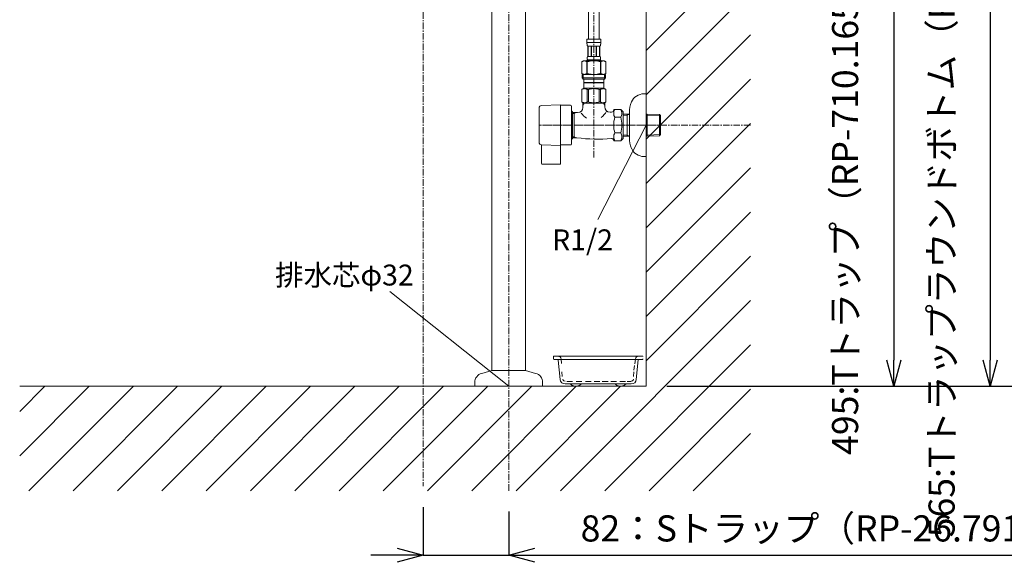
# Model space of a CAD drawing. Units: millimetres. Extents: x -12381 to -8181, y -3500 to -530.
# Drawn here: x -9881 to -8937, y -2831 to -2312 of the extents above; entities that cross this region are included whole.
import ezdxf

# ---------------------------------------------------------------- set-up
doc = ezdxf.new("R2010")
doc.units = ezdxf.units.MM
doc.linetypes.add('CENTER1', pattern=[10, 6.25, -1.25, 1.25, -1.25])
doc.layers.get('0').update_dxf_attribs({"lineweight": 5})
for name, color, linetype, lineweight in [('中心線', 1, 'CENTER1', 0), ('太線', 4, 'Continuous', 15), ('寸法', 3, 'Continuous', 5), ('文字', 4, 'Continuous', 9), ('細線', 7, 'Continuous', 9), ('配管', 5, 'Continuous', 15)]:
    doc.layers.add(name, color=color, linetype=linetype, lineweight=lineweight)
doc.styles.add('japanese', font='romans.shx', dxfattribs={"bigfont": 'bigfont.shx'})
doc.dimstyles.new('KIHON', dxfattribs={"dimscale": 10, "dimtxt": 2.5, "dimasz": 2.5, "dimexe": 0, "dimexo": 2, "dimgap": 1, "dimtad": 1, "dimdec": 0, "dimdsep": 46, "dimtxsty": 'japanese', "dimblk": 'OPEN30', "dimcen": 2.5, "dimadec": 0, "dimazin": 0, "dimtfac": 1, "dimtdec": 0, "dimtmove": 0, "dimatfit": 0, "dimfxl": 1, "dimarcsym": 0})

# ---------------------------------------------------------------- blocks, each defined once
blk = doc.blocks.new('_Open30')
at = {"color": 0, "linetype": 'ByBlock', "lineweight": -2}
for p, q in [((-1, 0.268), (0, 0)), ((0, 0), (-1, -0.268)), ((0, 0), (-1, 0))]:
    blk.add_line(p, q, dxfattribs=at)
blk = doc.blocks.new('*D1')
at = {"layer": 'Defpoints', "color": 0}
for p in [(-9145.56, -2167.51), (-9280.65, -2662.51), (-9043.4, -2662.51)]:
    blk.add_point(p, dxfattribs=at)
at = {"layer": '寸法', "color": 0, "lineweight": -2}
for p, q in [((-9125.56, -2167.51), (-9043.4, -2167.51)), ((-9043.4, -2192.51), (-9043.4, -2637.51)), ((-9260.65, -2662.51), (-9043.4, -2662.51))]:
    blk.add_line(p, q, dxfattribs=at)
at = {"layer": '寸法', "color": 0, "lineweight": -2, "xscale": 25, "yscale": 25, "zscale": 25}
for p, rotation in [((-9043.4, -2167.51), 90), ((-9043.4, -2662.51), 270)]:
    blk.add_blockref('_Open30', p, dxfattribs=dict(at, rotation=rotation))
at = {"layer": '寸法', "color": 0, "insert": (-9086.73, -2400.01), "char_height": 25, "width": 528.1108, "attachment_point": 5, "rotation": 90, "style": 'japanese'}
blk.add_mtext('495:Tトラップ（RP-710.165.5K）排水位置', dxfattribs=at)
blk = doc.blocks.new('*D2')
at = {"layer": 'Defpoints', "color": 0}
for p in [(-9145.56, -2097.51), (-9280.65, -2662.51), (-8950.96, -2662.51)]:
    blk.add_point(p, dxfattribs=at)
at = {"layer": '寸法', "color": 0, "lineweight": -2}
for p, q in [((-9125.56, -2097.51), (-8950.96, -2097.51)), ((-8950.96, -2122.51), (-8950.96, -2637.51)), ((-9260.65, -2662.51), (-8950.96, -2662.51))]:
    blk.add_line(p, q, dxfattribs=at)
at = {"layer": '寸法', "color": 0, "lineweight": -2, "xscale": 25, "yscale": 25, "zscale": 25}
for p, rotation in [((-8950.96, -2097.51), 90), ((-8950.96, -2662.51), 270)]:
    blk.add_blockref('_Open30', p, dxfattribs=dict(at, rotation=rotation))
at = {"layer": '寸法', "color": 0, "insert": (-8994.29, -2380.01), "char_height": 25, "width": 477.3431, "attachment_point": 5, "rotation": 90, "style": 'japanese'}
blk.add_mtext('565:Tトラップラウンドボトム（RP-19.235.5）排水位置', dxfattribs=at)
blk = doc.blocks.new('*D3')
at = {"layer": 'Defpoints', "color": 0}
for p in [(-9142.12, -2082.51), (-9280.65, -2662.51), (-8850.59, -2662.51)]:
    blk.add_point(p, dxfattribs=at)
at = {"layer": '寸法', "color": 0, "lineweight": -2}
for p, q in [((-9122.12, -2082.51), (-8850.59, -2082.51)), ((-8850.59, -2107.51), (-8850.59, -2637.51)), ((-9260.65, -2662.51), (-8850.59, -2662.51))]:
    blk.add_line(p, q, dxfattribs=at)
at = {"layer": '寸法', "color": 0, "lineweight": -2, "xscale": 25, "yscale": 25, "zscale": 25}
for p, rotation in [((-8850.59, -2082.51), 90), ((-8850.59, -2662.51), 270)]:
    blk.add_blockref('_Open30', p, dxfattribs=dict(at, rotation=rotation))
at = {"layer": '寸法', "color": 0, "insert": (-8893.92, -2393.32), "char_height": 25, "width": 477.3431, "attachment_point": 5, "rotation": 90, "style": 'japanese'}
blk.add_mtext('580:Pトラップ（RP-26.735.5）排水位置', dxfattribs=at)
blk = doc.blocks.new('*D22')
at = {"layer": 'Defpoints', "color": 0}
for p in [(-9494.21, -2758.19), (-9412.21, -2762.51), (-9412.21, -2824.32)]:
    blk.add_point(p, dxfattribs=at)
at = {"layer": '寸法', "color": 0, "lineweight": -2}
for p, q in [((-9494.21, -2778.19), (-9494.21, -2824.32)), ((-9412.21, -2782.51), (-9412.21, -2824.32)), ((-9519.21, -2824.32), (-9544.21, -2824.32)), ((-9494.21, -2824.32), (-9412.21, -2824.32)), ((-9387.21, -2824.32), (-8703.4, -2824.32))]:
    blk.add_line(p, q, dxfattribs=at)
at = {"layer": '寸法', "color": 0, "lineweight": -2, "xscale": 25, "yscale": 25, "zscale": 25}
blk.add_blockref('_Open30', (-9494.21, -2824.32), dxfattribs=at)
at = {"layer": '寸法', "color": 0, "lineweight": -2, "xscale": 25, "yscale": 25, "zscale": 25, "rotation": 180}
blk.add_blockref('_Open30', (-9412.21, -2824.32), dxfattribs=at)
at = {"layer": '寸法', "color": 0, "insert": (-9032.8, -2801.82), "char_height": 25, "attachment_point": 5, "style": 'japanese'}
blk.add_mtext('82：Sトラップ（RP-26.791.5）排水位置', dxfattribs=at)

msp = doc.modelspace()

# ---------------------------------------------------------------- linework, layer by layer
at = {"layer": '中心線'}
for p, q in [((-9494.21, -1654.36), (-9494.21, -2758.19)), ((-9330.65, -2443.37), (-9330.65, -2190.04)), ((-9180.65, -2412.51), (-9383.15, -2412.51)), ((-9263.65, -2412.51), (-9383.15, -2412.51))]:
    msp.add_line(p, q, dxfattribs=at)
at = {"layer": '中心線', "linetype": 'CENTER1'}
msp.add_line((-9412.21, -2762.51), (-9412.21, -2134.59), dxfattribs=at)
at = {"layer": '太線'}
for q in [(-9280.65, -1658.51), (-9880.65, -2662.51)]:
    msp.add_line((-9280.65, -2662.51), q, dxfattribs=at)
at = {"layer": '文字'}
msp.add_line((-9326.75, -2502.89), (-9280.65, -2412.51), dxfattribs=at)
at = {"layer": '文字', "linetype": 'Continuous'}
msp.add_line((-9526.01, -2571.8), (-9412.21, -2662.51), dxfattribs=at)
at = {"layer": '細線', "linetype": 'Continuous', "lineweight": 0}
for p, q in [((-9280.65, -2341.11), (-9180.65, -2241.11)), ((-9280.65, -2383.53), (-9180.65, -2283.53)), ((-9280.65, -2425.96), (-9180.65, -2325.96)), ((-9280.65, -2468.39), (-9180.65, -2368.39)), ((-9280.65, -2510.81), (-9180.65, -2410.81)), ((-9280.65, -2553.24), (-9180.65, -2453.24)), ((-9280.65, -2595.67), (-9180.65, -2495.67)), ((-9280.65, -2638.09), (-9180.65, -2538.09)), ((-9362.64, -2762.51), (-9180.65, -2580.52)), ((-9320.22, -2762.51), (-9180.65, -2622.95)), ((-9880.65, -2728.98), (-9814.19, -2662.51)), ((-9880.65, -2686.55), (-9856.61, -2662.51)), ((-9871.76, -2762.51), (-9771.76, -2662.51)), ((-9829.33, -2762.51), (-9729.33, -2662.51)), ((-9786.91, -2762.51), (-9686.91, -2662.51)), ((-9744.48, -2762.51), (-9644.48, -2662.51)), ((-9702.05, -2762.51), (-9602.05, -2662.51)), ((-9659.63, -2762.51), (-9559.63, -2662.51)), ((-9617.2, -2762.51), (-9517.2, -2662.51)), ((-9574.77, -2762.51), (-9474.77, -2662.51)), ((-9532.35, -2762.51), (-9432.35, -2662.51)), ((-9489.92, -2762.51), (-9389.92, -2662.51)), ((-9447.49, -2762.51), (-9347.49, -2662.51)), ((-9405.07, -2762.51), (-9305.07, -2662.51)), ((-9277.79, -2762.51), (-9180.65, -2665.37)), ((-9235.36, -2762.51), (-9180.65, -2707.8))]:
    msp.add_line(p, q, dxfattribs=at)
at = {"layer": '細線', "linetype": 'Continuous', "ltscale": 0.5}
msp.add_line((-9287.58, -2633.54), (-9368.67, -2633.54), dxfattribs=at)
for points in [[(-9368.67, -2633.54), (-9369.19, -2633.71), (-9369.36, -2634.05)], [(-9369.36, -2634.05), (-9369.36, -2636.28)], [(-9369.36, -2636.28), (-9369.19, -2636.63), (-9368.68, -2636.8)], [(-9368.67, -2636.8), (-9365.25, -2636.8)], [(-9361.99, -2636.45), (-9362.33, -2635.43), (-9363.02, -2634.39), (-9364.05, -2633.88), (-9365.25, -2633.54)], [(-9284.15, -2636.8), (-9365.25, -2636.8)], [(-9364.73, -2637.31), (-9364.9, -2636.97), (-9365.25, -2636.8)], [(-9364.73, -2637.31), (-9364.73, -2637.48), (-9363.02, -2656)], [(-9361.99, -2636.45), (-9361.79, -2640.67)], [(-9290.84, -2636.45), (-9291.33, -2641.03)], [(-9287.58, -2633.54), (-9288.78, -2633.88), (-9289.81, -2634.39), (-9290.49, -2635.43), (-9290.84, -2636.46)], [(-9288.26, -2637.31), (-9289.98, -2656)], [(-9284.15, -2633.54), (-9287.58, -2633.54)], [(-9283.64, -2634.05), (-9283.81, -2633.71), (-9284.15, -2633.54)], [(-9284.15, -2636.8), (-9283.81, -2636.63), (-9283.64, -2636.28)], [(-9361.28, -2648.78), (-9361.07, -2652.99)], [(-9292.27, -2648.72), (-9292.76, -2653.29)], [(-9291.73, -2642.47), (-9292.22, -2647.04)], [(-9363.02, -2656), (-9362.5, -2657.71), (-9361.47, -2659.09), (-9359.93, -2659.94), (-9358.22, -2660.29)], [(-9360.27, -2655.66), (-9359.93, -2656.68), (-9359.25, -2657.37), (-9358.21, -2657.71)], [(-9356.46, -2658), (-9350.96, -2658)], [(-9347.7, -2658), (-9342.21, -2658)], [(-9338.6, -2658), (-9333.1, -2658)], [(-9330.29, -2658), (-9324.8, -2658)], [(-9322.52, -2658), (-9317.03, -2658)], [(-9314.49, -2658), (-9308.99, -2658)], [(-9305.82, -2658), (-9300.33, -2658)], [(-9298.59, -2658), (-9294.9, -2658)], [(-9294.78, -2657.71), (-9293.75, -2657.37), (-9292.89, -2656.69), (-9292.55, -2655.66)], [(-9294.78, -2660.29), (-9292.89, -2659.94), (-9291.52, -2659.09), (-9290.32, -2657.71), (-9289.98, -2656)], [(-9294.78, -2660.29), (-9358.21, -2660.29)], [(-9353.24, -2660.29), (-9351.7, -2661.49), (-9349.81, -2662.17), (-9347.93, -2662.51), (-9345.87, -2662.17), (-9344.16, -2661.49), (-9342.44, -2660.29)], [(-9310.38, -2660.29), (-9308.84, -2661.49), (-9306.95, -2662.17), (-9305.07, -2662.51), (-9303.18, -2662.17), (-9301.29, -2661.49), (-9299.75, -2660.29)]]:
    msp.add_lwpolyline(points, dxfattribs=at)
at = {"layer": '配管', "linetype": 'Continuous'}
for p, q in [((-9428.21, -2647.51), (-9428.21, -2134.59)), ((-9396.21, -2647.51), (-9396.21, -2134.59)), ((-9337.25, -2330.24), (-9324.05, -2330.24)), ((-9337.25, -2330.24), (-9337.25, -2333.66)), ((-9324.05, -2333.54), (-9337.25, -2333.54)), ((-9337.25, -2333.77), (-9337.25, -2333.66)), ((-9337.24, -2333.89), (-9337.25, -2333.77)), ((-9337.24, -2334), (-9337.24, -2333.89)), ((-9337.24, -2334.12), (-9337.24, -2334)), ((-9337.23, -2334.23), (-9337.24, -2334.12)), ((-9337.23, -2334.34), (-9337.23, -2334.23)), ((-9337.22, -2334.46), (-9337.23, -2334.34)), ((-9337.22, -2334.57), (-9337.22, -2334.46)), ((-9337.21, -2334.68), (-9337.22, -2334.57)), ((-9337.2, -2334.8), (-9337.21, -2334.68)), ((-9337.19, -2334.91), (-9337.2, -2334.8)), ((-9337.18, -2335.02), (-9337.19, -2334.91)), ((-9337.17, -2335.13), (-9337.18, -2335.02)), ((-9337.15, -2335.24), (-9337.17, -2335.13)), ((-9337.14, -2335.35), (-9337.15, -2335.24)), ((-9337.12, -2335.46), (-9337.14, -2335.35)), ((-9337.1, -2335.57), (-9337.12, -2335.46)), ((-9337.08, -2335.68), (-9337.1, -2335.57)), ((-9337.06, -2335.79), (-9337.08, -2335.68)), ((-9337.04, -2335.9), (-9337.06, -2335.79)), ((-9337.01, -2336.01), (-9337.04, -2335.9)), ((-9336.99, -2336.12), (-9337.01, -2336.01)), ((-9336.95, -2336.22), (-9336.99, -2336.12)), ((-9336.92, -2336.33), (-9336.95, -2336.22)), ((-9336.88, -2336.43), (-9336.92, -2336.33)), ((-9336.84, -2336.54), (-9336.88, -2336.43)), ((-9336.8, -2336.64), (-9336.84, -2336.54)), ((-9336.75, -2336.74), (-9336.8, -2336.64)), ((-9336.7, -2336.84), (-9336.75, -2336.74)), ((-9324.6, -2336.84), (-9336.7, -2336.84)), ((-9336.28, -2336.84), (-9336.28, -2346.74)), ((-9336.19, -2336.84), (-9336.19, -2346.74)), ((-9336.17, -2336.84), (-9336.17, -2346.74)), ((-9333.08, -2336.84), (-9333.08, -2346.74)), ((-9332.85, -2336.84), (-9332.85, -2346.74)), ((-9328.45, -2336.84), (-9328.45, -2346.74)), ((-9328.22, -2336.84), (-9328.22, -2346.74)), ((-9325.12, -2346.74), (-9325.12, -2336.84)), ((-9325.11, -2336.84), (-9325.11, -2346.74)), ((-9325.01, -2336.84), (-9325.01, -2346.74)), ((-9324.6, -2336.84), (-9324.54, -2336.74)), ((-9324.54, -2336.74), (-9324.49, -2336.64)), ((-9324.49, -2336.64), (-9324.45, -2336.54)), ((-9324.45, -2336.54), (-9324.41, -2336.43)), ((-9324.41, -2336.43), (-9324.37, -2336.33)), ((-9324.37, -2336.33), (-9324.34, -2336.22)), ((-9324.34, -2336.22), (-9324.31, -2336.12)), ((-9324.31, -2336.12), (-9324.28, -2336.01)), ((-9324.28, -2336.01), (-9324.25, -2335.9)), ((-9324.25, -2335.9), (-9324.23, -2335.79)), ((-9324.23, -2335.79), (-9324.21, -2335.68)), ((-9324.21, -2335.68), (-9324.19, -2335.57)), ((-9324.19, -2335.57), (-9324.17, -2335.46)), ((-9324.17, -2335.46), (-9324.16, -2335.35)), ((-9324.16, -2335.35), (-9324.14, -2335.24)), ((-9324.14, -2335.24), (-9324.13, -2335.13)), ((-9324.13, -2335.13), (-9324.11, -2335.02)), ((-9324.11, -2335.02), (-9324.1, -2334.91)), ((-9324.1, -2334.91), (-9324.09, -2334.8)), ((-9324.09, -2334.8), (-9324.08, -2334.68)), ((-9324.08, -2334.57), (-9324.07, -2334.46)), ((-9324.08, -2334.68), (-9324.08, -2334.57)), ((-9324.07, -2334.46), (-9324.06, -2334.34)), ((-9324.06, -2334.12), (-9324.05, -2334)), ((-9324.06, -2334.23), (-9324.06, -2334.12)), ((-9324.06, -2334.34), (-9324.06, -2334.23)), ((-9324.05, -2333.66), (-9324.05, -2330.24)), ((-9324.05, -2333.77), (-9324.05, -2333.66)), ((-9324.05, -2333.89), (-9324.05, -2333.77)), ((-9324.05, -2334), (-9324.05, -2333.89)), ((-9336.98, -2348.09), (-9336.97, -2348.04)), ((-9336.98, -2348.14), (-9336.98, -2348.09)), ((-9336.98, -2348.19), (-9336.98, -2348.14)), ((-9336.98, -2348.24), (-9336.98, -2348.19)), ((-9336.98, -2348.29), (-9336.98, -2348.24)), ((-9336.98, -2348.34), (-9336.98, -2348.29)), ((-9336.98, -2348.39), (-9336.98, -2348.34)), ((-9336.98, -2348.44), (-9336.98, -2348.39)), ((-9336.98, -2348.49), (-9336.98, -2348.44)), ((-9336.98, -2348.54), (-9336.98, -2348.49)), ((-9336.98, -2348.59), (-9336.98, -2348.54)), ((-9336.97, -2347.94), (-9336.96, -2347.89)), ((-9336.97, -2347.99), (-9336.97, -2347.94)), ((-9336.97, -2348.04), (-9336.97, -2347.99)), ((-9336.96, -2347.84), (-9336.95, -2347.79)), ((-9336.96, -2347.89), (-9336.96, -2347.84)), ((-9336.95, -2347.74), (-9336.94, -2347.69)), ((-9336.95, -2347.79), (-9336.95, -2347.74)), ((-9336.94, -2347.64), (-9336.93, -2347.59)), ((-9336.94, -2347.69), (-9336.94, -2347.64)), ((-9336.93, -2347.59), (-9336.92, -2347.54)), ((-9336.92, -2347.49), (-9336.91, -2347.44)), ((-9336.92, -2347.54), (-9336.92, -2347.49)), ((-9336.91, -2347.44), (-9336.9, -2347.39)), ((-9336.9, -2347.39), (-9336.89, -2347.34)), ((-9336.89, -2347.34), (-9336.88, -2347.29)), ((-9336.88, -2347.29), (-9336.87, -2347.24)), ((-9336.87, -2347.24), (-9336.86, -2347.19)), ((-9336.86, -2347.19), (-9336.85, -2347.14)), ((-9336.85, -2347.14), (-9336.83, -2347.09)), ((-9336.83, -2347.09), (-9336.82, -2347.04)), ((-9336.82, -2347.04), (-9336.8, -2346.99)), ((-9336.8, -2346.99), (-9336.79, -2346.94)), ((-9336.79, -2346.94), (-9336.77, -2346.89)), ((-9336.77, -2346.89), (-9336.75, -2346.84)), ((-9336.75, -2346.84), (-9336.72, -2346.79)), ((-9336.72, -2346.79), (-9336.7, -2346.74)), ((-9336.7, -2346.74), (-9324.6, -2346.74)), ((-9324.57, -2346.79), (-9324.6, -2346.74)), ((-9324.55, -2346.84), (-9324.57, -2346.79)), ((-9324.53, -2346.89), (-9324.55, -2346.84)), ((-9324.51, -2346.94), (-9324.53, -2346.89)), ((-9324.49, -2346.99), (-9324.51, -2346.94)), ((-9324.47, -2347.04), (-9324.49, -2346.99)), ((-9324.46, -2347.09), (-9324.47, -2347.04)), ((-9324.45, -2347.14), (-9324.46, -2347.09)), ((-9324.43, -2347.19), (-9324.45, -2347.14)), ((-9324.42, -2347.24), (-9324.43, -2347.19)), ((-9324.41, -2347.29), (-9324.42, -2347.24)), ((-9324.4, -2347.34), (-9324.41, -2347.29)), ((-9324.39, -2347.39), (-9324.4, -2347.34)), ((-9324.38, -2347.44), (-9324.39, -2347.39)), ((-9324.38, -2347.49), (-9324.38, -2347.44)), ((-9324.37, -2347.54), (-9324.38, -2347.49)), ((-9324.36, -2347.59), (-9324.37, -2347.54)), ((-9324.35, -2347.64), (-9324.36, -2347.59)), ((-9324.35, -2347.69), (-9324.35, -2347.64)), ((-9324.34, -2347.74), (-9324.35, -2347.69)), ((-9324.34, -2347.79), (-9324.34, -2347.74)), ((-9324.33, -2347.84), (-9324.34, -2347.79)), ((-9324.33, -2347.89), (-9324.33, -2347.84)), ((-9324.33, -2347.94), (-9324.33, -2347.89)), ((-9324.32, -2347.99), (-9324.33, -2347.94)), ((-9324.32, -2348.04), (-9324.32, -2347.99)), ((-9324.32, -2348.09), (-9324.32, -2348.04)), ((-9324.32, -2348.14), (-9324.32, -2348.09)), ((-9324.31, -2348.19), (-9324.32, -2348.14)), ((-9324.31, -2348.24), (-9324.31, -2348.19)), ((-9324.31, -2348.29), (-9324.31, -2348.24)), ((-9324.31, -2348.34), (-9324.31, -2348.29)), ((-9324.31, -2348.39), (-9324.31, -2348.34)), ((-9324.31, -2348.44), (-9324.31, -2348.39)), ((-9324.31, -2348.49), (-9324.31, -2348.44)), ((-9324.31, -2348.54), (-9324.31, -2348.49)), ((-9324.31, -2348.59), (-9324.31, -2348.54)), ((-9340.5, -2350.81), (-9342.15, -2351.77)), ((-9342.15, -2351.77), (-9341.93, -2351.65)), ((-9342.15, -2351.77), (-9342.15, -2363.06)), ((-9342.15, -2351.77), (-9342.15, -2363.06)), ((-9342.15, -2351.77), (-9342.15, -2351.77)), ((-9341.93, -2351.65), (-9341.71, -2351.53)), ((-9341.71, -2351.53), (-9341.49, -2351.43)), ((-9341.49, -2351.43), (-9341.28, -2351.33)), ((-9341.28, -2351.33), (-9341.07, -2351.23)), ((-9341.07, -2351.23), (-9340.86, -2351.15)), ((-9340.86, -2351.15), (-9340.65, -2351.07)), ((-9340.65, -2351.07), (-9340.44, -2350.99)), ((-9340.5, -2350.81), (-9320.8, -2350.81)), ((-9340.44, -2350.99), (-9340.23, -2350.93)), ((-9340.23, -2350.93), (-9340.02, -2350.87)), ((-9340.02, -2350.87), (-9339.81, -2350.81)), ((-9339.71, -2350.81), (-9339.5, -2350.87)), ((-9339.5, -2350.87), (-9339.29, -2350.93)), ((-9339.29, -2350.93), (-9339.08, -2350.99)), ((-9339.08, -2350.99), (-9338.87, -2351.06)), ((-9338.87, -2351.06), (-9338.66, -2351.14)), ((-9338.66, -2351.14), (-9338.45, -2351.23)), ((-9338.45, -2351.23), (-9338.24, -2351.32)), ((-9338.24, -2351.32), (-9338.45, -2351.23)), ((-9338.24, -2351.32), (-9338.02, -2351.42)), ((-9338.02, -2351.42), (-9338.24, -2351.32)), ((-9338.02, -2351.42), (-9337.81, -2351.53)), ((-9337.81, -2351.53), (-9338.02, -2351.42)), ((-9337.81, -2351.53), (-9337.59, -2351.65)), ((-9337.59, -2351.65), (-9337.81, -2351.53)), ((-9337.59, -2351.65), (-9337.37, -2351.77)), ((-9337.37, -2351.77), (-9337.59, -2351.65)), ((-9337.37, -2351.77), (-9337.37, -2363.06)), ((-9337.37, -2351.77), (-9337.02, -2351.77)), ((-9337.25, -2350.26), (-9337.25, -2350.81)), ((-9324.05, -2350.26), (-9337.25, -2350.26)), ((-9337.02, -2351.77), (-9336.58, -2351.65)), ((-9336.58, -2351.65), (-9337.02, -2351.77)), ((-9337.02, -2351.77), (-9337.02, -2363.06)), ((-9336.98, -2348.64), (-9336.98, -2348.59)), ((-9336.98, -2348.69), (-9336.98, -2348.64)), ((-9336.97, -2348.74), (-9336.98, -2348.69)), ((-9336.97, -2348.79), (-9336.97, -2348.74)), ((-9336.97, -2348.84), (-9336.97, -2348.79)), ((-9336.96, -2348.89), (-9336.97, -2348.84)), ((-9336.96, -2348.94), (-9336.96, -2348.89)), ((-9336.95, -2348.99), (-9336.96, -2348.94)), ((-9336.95, -2349.04), (-9336.95, -2348.99)), ((-9336.94, -2349.09), (-9336.95, -2349.04)), ((-9336.94, -2349.14), (-9336.94, -2349.09)), ((-9336.93, -2349.19), (-9336.94, -2349.14)), ((-9336.92, -2349.24), (-9336.93, -2349.19)), ((-9336.92, -2349.29), (-9336.92, -2349.24)), ((-9336.91, -2349.34), (-9336.92, -2349.29)), ((-9336.9, -2349.39), (-9336.91, -2349.34)), ((-9336.89, -2349.44), (-9336.9, -2349.39)), ((-9336.88, -2349.49), (-9336.89, -2349.44)), ((-9336.87, -2349.54), (-9336.88, -2349.49)), ((-9336.86, -2349.59), (-9336.87, -2349.54)), ((-9336.85, -2349.64), (-9336.86, -2349.59)), ((-9336.83, -2349.69), (-9336.85, -2349.64)), ((-9336.82, -2349.74), (-9336.83, -2349.69)), ((-9336.8, -2349.79), (-9336.82, -2349.74)), ((-9336.79, -2349.84), (-9336.8, -2349.79)), ((-9336.77, -2349.89), (-9336.79, -2349.84)), ((-9336.75, -2349.94), (-9336.77, -2349.89)), ((-9336.72, -2349.99), (-9336.75, -2349.94)), ((-9336.7, -2350.04), (-9336.72, -2349.99)), ((-9336.7, -2350.04), (-9336.7, -2350.26)), ((-9324.6, -2350.04), (-9336.7, -2350.04)), ((-9336.58, -2351.65), (-9336.14, -2351.53)), ((-9336.14, -2351.53), (-9336.58, -2351.65)), ((-9336.14, -2351.53), (-9335.71, -2351.43)), ((-9335.71, -2351.43), (-9336.14, -2351.53)), ((-9335.71, -2351.43), (-9335.29, -2351.33)), ((-9335.29, -2351.33), (-9335.71, -2351.43)), ((-9335.29, -2351.33), (-9334.86, -2351.23)), ((-9334.86, -2351.23), (-9335.29, -2351.33)), ((-9334.44, -2351.15), (-9334.86, -2351.23)), ((-9334.44, -2351.15), (-9334.02, -2351.07)), ((-9334.02, -2351.07), (-9334.44, -2351.15)), ((-9334.02, -2351.07), (-9333.6, -2350.99)), ((-9333.6, -2350.99), (-9334.02, -2351.07)), ((-9333.18, -2350.93), (-9333.6, -2350.99)), ((-9332.76, -2350.87), (-9333.18, -2350.93)), ((-9332.34, -2350.81), (-9332.76, -2350.87)), ((-9324.72, -2351.65), (-9324.28, -2351.77)), ((-9324.6, -2350.04), (-9324.57, -2349.99)), ((-9324.6, -2350.04), (-9324.6, -2350.26)), ((-9324.57, -2349.99), (-9324.55, -2349.94)), ((-9324.55, -2349.94), (-9324.53, -2349.89)), ((-9324.53, -2349.89), (-9324.51, -2349.84)), ((-9324.51, -2349.84), (-9324.49, -2349.79)), ((-9324.49, -2349.79), (-9324.47, -2349.74)), ((-9324.47, -2349.74), (-9324.46, -2349.69)), ((-9324.46, -2349.69), (-9324.45, -2349.64)), ((-9324.45, -2349.64), (-9324.43, -2349.59)), ((-9324.43, -2349.59), (-9324.42, -2349.54)), ((-9324.42, -2349.54), (-9324.41, -2349.49)), ((-9324.41, -2349.49), (-9324.4, -2349.44)), ((-9324.4, -2349.44), (-9324.39, -2349.39)), ((-9324.39, -2349.39), (-9324.38, -2349.34)), ((-9324.38, -2349.29), (-9324.37, -2349.24)), ((-9324.38, -2349.34), (-9324.38, -2349.29)), ((-9324.37, -2349.24), (-9324.36, -2349.19)), ((-9324.36, -2349.19), (-9324.35, -2349.14)), ((-9324.35, -2349.09), (-9324.34, -2349.04)), ((-9324.35, -2349.14), (-9324.35, -2349.09)), ((-9324.34, -2348.99), (-9324.33, -2348.94)), ((-9324.34, -2349.04), (-9324.34, -2348.99)), ((-9324.33, -2348.84), (-9324.32, -2348.79)), ((-9324.33, -2348.89), (-9324.33, -2348.84)), ((-9324.33, -2348.94), (-9324.33, -2348.89)), ((-9324.32, -2348.64), (-9324.31, -2348.59)), ((-9324.32, -2348.69), (-9324.32, -2348.64)), ((-9324.32, -2348.74), (-9324.32, -2348.69)), ((-9324.32, -2348.79), (-9324.32, -2348.74)), ((-9324.28, -2351.77), (-9324.28, -2363.06)), ((-9323.92, -2351.77), (-9324.28, -2351.77)), ((-9324.05, -2350.26), (-9324.05, -2350.81)), ((-9323.7, -2351.65), (-9323.92, -2351.77)), ((-9323.92, -2351.77), (-9323.7, -2351.65)), ((-9323.92, -2351.77), (-9323.92, -2363.06)), ((-9323.48, -2351.53), (-9323.7, -2351.65)), ((-9323.7, -2351.65), (-9323.48, -2351.53)), ((-9323.27, -2351.42), (-9323.48, -2351.53)), ((-9323.48, -2351.53), (-9323.27, -2351.42)), ((-9323.06, -2351.32), (-9323.27, -2351.42)), ((-9323.27, -2351.42), (-9323.06, -2351.32)), ((-9322.84, -2351.23), (-9323.06, -2351.32)), ((-9323.06, -2351.32), (-9322.84, -2351.23)), ((-9322.63, -2351.14), (-9322.84, -2351.23)), ((-9322.84, -2351.23), (-9322.63, -2351.14)), ((-9322.42, -2351.06), (-9322.63, -2351.14)), ((-9322.63, -2351.14), (-9322.42, -2351.06)), ((-9322.21, -2350.99), (-9322.42, -2351.06)), ((-9322, -2350.93), (-9322.21, -2350.99)), ((-9321.79, -2350.87), (-9322, -2350.93)), ((-9321.58, -2350.81), (-9321.79, -2350.87)), ((-9321.27, -2350.87), (-9321.48, -2350.81)), ((-9321.07, -2350.93), (-9321.27, -2350.87)), ((-9320.86, -2350.99), (-9321.07, -2350.93)), ((-9320.65, -2351.07), (-9320.86, -2350.99)), ((-9320.8, -2350.81), (-9319.15, -2351.77)), ((-9320.44, -2351.15), (-9320.65, -2351.07)), ((-9320.22, -2351.23), (-9320.44, -2351.15)), ((-9320.01, -2351.33), (-9320.22, -2351.23)), ((-9319.8, -2351.43), (-9320.01, -2351.33)), ((-9319.58, -2351.53), (-9319.8, -2351.43)), ((-9319.37, -2351.65), (-9319.58, -2351.53)), ((-9319.15, -2351.77), (-9319.37, -2351.65)), ((-9319.15, -2351.77), (-9319.15, -2363.06)), ((-9319.15, -2351.77), (-9319.15, -2351.77)), ((-9342.15, -2363.06), (-9340.5, -2364.01)), ((-9341.93, -2363.18), (-9342.15, -2363.06)), ((-9342.15, -2363.06), (-9342.15, -2363.06)), ((-9341.71, -2363.3), (-9341.93, -2363.18)), ((-9341.92, -2364.01), (-9341.92, -2367.31)), ((-9341.92, -2364.01), (-9319.37, -2364.01)), ((-9341.92, -2367.31), (-9340.82, -2368.41)), ((-9319.37, -2367.31), (-9341.92, -2367.31)), ((-9341.49, -2363.4), (-9341.71, -2363.3)), ((-9341.28, -2363.5), (-9341.49, -2363.4)), ((-9341.07, -2363.6), (-9341.28, -2363.5)), ((-9340.86, -2363.68), (-9341.07, -2363.6)), ((-9340.88, -2364.01), (-9340.88, -2368.41)), ((-9340.65, -2363.76), (-9340.86, -2363.68)), ((-9340.44, -2363.84), (-9340.65, -2363.76)), ((-9340.23, -2363.9), (-9340.44, -2363.84)), ((-9340.02, -2363.96), (-9340.23, -2363.9)), ((-9339.81, -2364.01), (-9340.02, -2363.96)), ((-9339.5, -2363.96), (-9339.71, -2364.01)), ((-9339.29, -2363.9), (-9339.5, -2363.96)), ((-9339.08, -2363.84), (-9339.29, -2363.9)), ((-9338.87, -2363.76), (-9339.08, -2363.84)), ((-9338.66, -2363.68), (-9338.87, -2363.76)), ((-9338.45, -2363.6), (-9338.66, -2363.68)), ((-9338.24, -2363.5), (-9338.45, -2363.6)), ((-9338.02, -2363.4), (-9338.24, -2363.5)), ((-9337.81, -2363.3), (-9338.02, -2363.4)), ((-9337.59, -2363.18), (-9337.81, -2363.3)), ((-9337.37, -2363.06), (-9337.59, -2363.18)), ((-9337.37, -2363.06), (-9337.02, -2363.06)), ((-9336.58, -2363.18), (-9337.02, -2363.06)), ((-9336.14, -2363.3), (-9336.58, -2363.18)), ((-9335.71, -2363.4), (-9336.14, -2363.3)), ((-9335.29, -2363.5), (-9335.71, -2363.4)), ((-9334.86, -2363.6), (-9335.29, -2363.5)), ((-9334.44, -2363.68), (-9334.86, -2363.6)), ((-9334.02, -2363.76), (-9334.44, -2363.68)), ((-9333.6, -2363.84), (-9334.02, -2363.76)), ((-9333.18, -2363.9), (-9333.6, -2363.84)), ((-9332.76, -2363.96), (-9333.18, -2363.9)), ((-9332.34, -2364.01), (-9332.76, -2363.96)), ((-9324.72, -2363.18), (-9324.28, -2363.06)), ((-9323.92, -2363.06), (-9324.28, -2363.06)), ((-9323.92, -2363.06), (-9323.7, -2363.18)), ((-9323.7, -2363.18), (-9323.48, -2363.3)), ((-9323.48, -2363.3), (-9323.27, -2363.4)), ((-9323.27, -2363.4), (-9323.06, -2363.5)), ((-9323.06, -2363.5), (-9322.84, -2363.6)), ((-9322.84, -2363.6), (-9322.63, -2363.68)), ((-9322.63, -2363.68), (-9322.42, -2363.76)), ((-9322.42, -2363.76), (-9322.21, -2363.84)), ((-9322.21, -2363.84), (-9322, -2363.9)), ((-9322, -2363.9), (-9321.79, -2363.96)), ((-9321.79, -2363.96), (-9321.58, -2364.01)), ((-9321.48, -2364.01), (-9321.27, -2363.96)), ((-9321.27, -2363.96), (-9321.07, -2363.9)), ((-9321.07, -2363.9), (-9320.86, -2363.84)), ((-9320.86, -2363.84), (-9320.65, -2363.76)), ((-9319.15, -2363.06), (-9320.8, -2364.01)), ((-9320.65, -2363.76), (-9320.44, -2363.68)), ((-9319.37, -2367.31), (-9320.47, -2368.41)), ((-9320.44, -2363.68), (-9320.22, -2363.6)), ((-9320.42, -2364.01), (-9320.42, -2368.41)), ((-9320.22, -2363.6), (-9320.01, -2363.5)), ((-9320.01, -2363.5), (-9319.8, -2363.4)), ((-9319.8, -2363.4), (-9319.58, -2363.3)), ((-9319.58, -2363.3), (-9319.37, -2363.18)), ((-9319.37, -2363.18), (-9319.15, -2363.06)), ((-9319.37, -2364.01), (-9319.37, -2367.31)), ((-9319.15, -2363.06), (-9319.15, -2363.06)), ((-9320.42, -2368.41), (-9340.88, -2368.41)), ((-9340.27, -2368.41), (-9340.27, -2371.71)), ((-9340.27, -2371.71), (-9321.02, -2371.71)), ((-9339.81, -2371.71), (-9340.14, -2372.04)), ((-9340.14, -2372.04), (-9340.14, -2377.21)), ((-9340.14, -2372.04), (-9321.16, -2372.04)), ((-9321.49, -2371.71), (-9321.16, -2372.04)), ((-9321.16, -2372.04), (-9321.16, -2377.21)), ((-9321.02, -2368.41), (-9321.02, -2371.71)), ((-9342.17, -2378.39), (-9340.14, -2377.21)), ((-9342.17, -2378.39), (-9342.15, -2378.38)), ((-9342.15, -2378.38), (-9342.17, -2378.39)), ((-9342.17, -2378.39), (-9342.17, -2390.34)), ((-9342.15, -2378.39), (-9342.17, -2378.39)), ((-9342.15, -2378.39), (-9341.76, -2378.2)), ((-9342.15, -2378.39), (-9342.15, -2390.34)), ((-9341.76, -2378.2), (-9341.39, -2378.04)), ((-9341.76, -2378.2), (-9341.39, -2378.04)), ((-9341.39, -2378.04), (-9341.02, -2377.9)), ((-9341.39, -2378.04), (-9341.02, -2377.9)), ((-9341.02, -2377.9), (-9340.65, -2377.78)), ((-9341.02, -2377.9), (-9340.65, -2377.78)), ((-9340.65, -2377.78), (-9340.28, -2377.68)), ((-9340.28, -2377.68), (-9339.91, -2377.61)), ((-9321.16, -2377.21), (-9340.14, -2377.21)), ((-9339.19, -2377.61), (-9338.82, -2377.68)), ((-9338.82, -2377.68), (-9338.45, -2377.78)), ((-9338.45, -2377.78), (-9338.08, -2377.9)), ((-9338.08, -2377.9), (-9337.71, -2378.04)), ((-9337.71, -2378.04), (-9337.34, -2378.2)), ((-9337.34, -2378.2), (-9336.95, -2378.39)), ((-9336.95, -2378.39), (-9336.95, -2390.34)), ((-9335.84, -2378.39), (-9336.95, -2378.39)), ((-9335.84, -2378.39), (-9335.07, -2378.2)), ((-9335.84, -2378.39), (-9335.84, -2390.34)), ((-9335.07, -2378.2), (-9334.32, -2378.04)), ((-9334.32, -2378.04), (-9333.58, -2377.9)), ((-9331.75, -2377.56), (-9331.01, -2377.53)), ((-9330.28, -2377.53), (-9331.01, -2377.53)), ((-9330.28, -2377.53), (-9329.55, -2377.56)), ((-9329.55, -2377.56), (-9330.28, -2377.53)), ((-9326.97, -2378.04), (-9327.72, -2377.9)), ((-9326.22, -2378.2), (-9326.97, -2378.04)), ((-9325.45, -2378.39), (-9326.22, -2378.2)), ((-9325.45, -2378.39), (-9325.45, -2390.34)), ((-9325.45, -2378.39), (-9324.34, -2378.39)), ((-9323.96, -2378.2), (-9324.34, -2378.39)), ((-9324.34, -2378.39), (-9324.34, -2390.34)), ((-9323.58, -2378.04), (-9323.96, -2378.2)), ((-9323.21, -2377.9), (-9323.58, -2378.04)), ((-9322.84, -2377.78), (-9323.21, -2377.9)), ((-9322.47, -2377.68), (-9322.84, -2377.78)), ((-9322.1, -2377.61), (-9322.47, -2377.68)), ((-9321.02, -2377.68), (-9321.38, -2377.61)), ((-9319.12, -2378.39), (-9321.16, -2377.21)), ((-9320.65, -2377.78), (-9321.02, -2377.68)), ((-9320.28, -2377.9), (-9320.65, -2377.78)), ((-9320.28, -2377.9), (-9320.65, -2377.78)), ((-9319.91, -2378.04), (-9320.28, -2377.9)), ((-9319.91, -2378.04), (-9320.28, -2377.9)), ((-9319.53, -2378.2), (-9319.91, -2378.04)), ((-9319.53, -2378.2), (-9319.91, -2378.04)), ((-9319.15, -2378.39), (-9319.53, -2378.2)), ((-9319.15, -2378.39), (-9319.15, -2390.34)), ((-9280.65, -2382.51), (-9282.65, -2382.51)), ((-9280.65, -2382.81), (-9280.65, -2382.51)), ((-9280.65, -2382.81), (-9280.65, -2412.51)), ((-9362.65, -2393.16), (-9380.72, -2393.69)), ((-9362.65, -2431.86), (-9362.65, -2393.16)), ((-9362.3, -2393.51), (-9353.15, -2393.51)), ((-9352.15, -2398.51), (-9352.15, -2394.51)), ((-9340.14, -2391.51), (-9342.17, -2390.34)), ((-9342.15, -2390.35), (-9342.17, -2390.34)), ((-9342.15, -2390.34), (-9342.17, -2390.34)), ((-9342.15, -2390.34), (-9341.76, -2390.53)), ((-9340.14, -2391.51), (-9342.15, -2390.35)), ((-9341.76, -2390.53), (-9341.39, -2390.69)), ((-9341.39, -2390.69), (-9341.02, -2390.83)), ((-9341.15, -2393.53), (-9339.98, -2391.51)), ((-9341.15, -2395.51), (-9341.15, -2391.51)), ((-9341.15, -2391.51), (-9320.15, -2391.51)), ((-9341.02, -2390.83), (-9340.65, -2390.95)), ((-9340.65, -2390.95), (-9340.28, -2391.05)), ((-9340.28, -2391.05), (-9339.91, -2391.12)), ((-9340.14, -2391.51), (-9321.16, -2391.51)), ((-9339.19, -2391.12), (-9338.82, -2391.05)), ((-9338.82, -2391.05), (-9338.45, -2390.95)), ((-9338.45, -2390.95), (-9338.08, -2390.83)), ((-9338.08, -2390.83), (-9337.71, -2390.69)), ((-9337.71, -2390.69), (-9337.34, -2390.53)), ((-9337.34, -2390.53), (-9336.95, -2390.34)), ((-9335.84, -2390.34), (-9336.95, -2390.34)), ((-9335.84, -2390.34), (-9335.07, -2390.53)), ((-9335.07, -2390.53), (-9334.32, -2390.69)), ((-9334.32, -2390.69), (-9333.58, -2390.83)), ((-9331.75, -2391.17), (-9331.01, -2391.19)), ((-9331.01, -2391.19), (-9330.28, -2391.19)), ((-9330.28, -2391.19), (-9329.55, -2391.17)), ((-9329.55, -2391.17), (-9330.28, -2391.19)), ((-9326.97, -2390.69), (-9327.72, -2390.83)), ((-9326.22, -2390.53), (-9326.97, -2390.69)), ((-9325.45, -2390.34), (-9326.22, -2390.53)), ((-9325.45, -2390.34), (-9324.34, -2390.34)), ((-9323.96, -2390.53), (-9324.34, -2390.34)), ((-9323.58, -2390.69), (-9323.96, -2390.53)), ((-9323.21, -2390.83), (-9323.58, -2390.69)), ((-9322.84, -2390.95), (-9323.21, -2390.83)), ((-9322.47, -2391.05), (-9322.84, -2390.95)), ((-9322.1, -2391.12), (-9322.47, -2391.05)), ((-9321.02, -2391.05), (-9321.38, -2391.12)), ((-9321.31, -2391.51), (-9320.15, -2393.53)), ((-9321.18, -2391.51), (-9319.17, -2390.35)), ((-9321.16, -2391.51), (-9319.12, -2390.34)), ((-9321.16, -2391.51), (-9319.14, -2390.35)), ((-9320.65, -2390.95), (-9321.02, -2391.05)), ((-9320.28, -2390.83), (-9320.65, -2390.95)), ((-9319.91, -2390.69), (-9320.28, -2390.83)), ((-9320.15, -2395.01), (-9320.15, -2391.51)), ((-9319.53, -2390.53), (-9319.91, -2390.69)), ((-9319.15, -2390.34), (-9319.53, -2390.53)), ((-9319.15, -2390.34), (-9319.12, -2390.34)), ((-9319.14, -2390.35), (-9319.12, -2390.34)), ((-9383.15, -2396.19), (-9383.15, -2407.76)), ((-9352.15, -2430.51), (-9352.15, -2398.51)), ((-9351.15, -2425.58), (-9351.15, -2399.44)), ((-9349.65, -2400.51), (-9351.15, -2400.51)), ((-9349.65, -2401.33), (-9351.15, -2401.33)), ((-9348.24, -2400.51), (-9349.65, -2401.33)), ((-9349.65, -2401.33), (-9349.65, -2400.51)), ((-9348.24, -2400.51), (-9349.65, -2400.51)), ((-9349.65, -2423.7), (-9349.65, -2401.33)), ((-9346.15, -2400.51), (-9348.24, -2400.51)), ((-9315.15, -2400.01), (-9313.65, -2400.01)), ((-9311.65, -2397.5), (-9311.65, -2398.01)), ((-9311.65, -2397.5), (-9304.91, -2397.5)), ((-9310.49, -2405.01), (-9304.91, -2405.01)), ((-9304.91, -2397.5), (-9302.65, -2399.76)), ((-9302.65, -2412.51), (-9302.65, -2399.77)), ((-9302.65, -2402), (-9298.65, -2401.91)), ((-9302.65, -2403.18), (-9298.65, -2403.07)), ((-9298.65, -2401.91), (-9296.65, -2401.86)), ((-9298.65, -2401.91), (-9298.65, -2421.96)), ((-9296.65, -2401.92), (-9298.65, -2403.07)), ((-9296.65, -2400.31), (-9296.65, -2401.91)), ((-9296.65, -2401.91), (-9296.65, -2412.51)), ((-9280.65, -2401.88), (-9279.65, -2401.91)), ((-9279.65, -2403.07), (-9280.65, -2402.5)), ((-9279.65, -2421.96), (-9279.65, -2401.91)), ((-9279.65, -2401.91), (-9267.81, -2402.19)), ((-9279.65, -2403.07), (-9266.65, -2403.41)), ((-9267.81, -2402.19), (-9266.65, -2403.41)), ((-9267.81, -2402.19), (-9267.81, -2421.68)), ((-9266.65, -2403.41), (-9266.65, -2403.41)), ((-9266.65, -2421.62), (-9266.65, -2403.41)), ((-9383.15, -2407.76), (-9383.15, -2428.84)), ((-9302.65, -2425.25), (-9302.65, -2412.51)), ((-9296.65, -2412.51), (-9296.65, -2423.11)), ((-9280.65, -2442.51), (-9280.65, -2412.51)), ((-9349.65, -2423.7), (-9351.15, -2423.7)), ((-9349.65, -2423.7), (-9348.24, -2424.51)), ((-9349.65, -2424.51), (-9349.65, -2423.7)), ((-9310.49, -2420.02), (-9304.91, -2420.02)), ((-9298.65, -2421.96), (-9302.65, -2421.85)), ((-9298.65, -2423.12), (-9302.65, -2423.02)), ((-9298.65, -2421.96), (-9296.65, -2423.11)), ((-9298.65, -2421.96), (-9298.65, -2423.12)), ((-9296.65, -2423.17), (-9298.65, -2423.12)), ((-9296.65, -2423.11), (-9296.65, -2424.72)), ((-9280.65, -2422.53), (-9279.65, -2421.96)), ((-9279.65, -2423.12), (-9280.65, -2423.14)), ((-9266.65, -2421.62), (-9279.65, -2421.96)), ((-9279.65, -2423.12), (-9279.65, -2421.96)), ((-9267.81, -2422.84), (-9279.65, -2423.12)), ((-9266.65, -2421.62), (-9267.81, -2422.84)), ((-9267.81, -2421.68), (-9267.81, -2422.84)), ((-9266.65, -2421.62), (-9266.65, -2421.62)), ((-9380.72, -2431.34), (-9362.65, -2431.86)), ((-9380.65, -2431.34), (-9380.72, -2431.34)), ((-9380.65, -2449.01), (-9380.65, -2431.34)), ((-9362.65, -2449.51), (-9362.65, -2431.86)), ((-9362.3, -2431.51), (-9353.15, -2431.51)), ((-9351.15, -2424.51), (-9349.65, -2424.51)), ((-9349.65, -2424.51), (-9348.24, -2424.51)), ((-9348.24, -2424.51), (-9346.8, -2424.51)), ((-9311.65, -2427.53), (-9311.65, -2427.25)), ((-9311.65, -2427.53), (-9304.91, -2427.53)), ((-9302.65, -2425.26), (-9304.91, -2427.53)), ((-9282.65, -2442.51), (-9280.65, -2442.51)), ((-9363.15, -2450.01), (-9379.65, -2450.01)), ((-9438.04, -2650.15), (-9428.21, -2647.51)), ((-9396.21, -2647.51), (-9428.21, -2647.51)), ((-9386.38, -2650.15), (-9396.21, -2647.51)), ((-9444.71, -2658.84), (-9444.71, -2662.51)), ((-9379.71, -2658.84), (-9379.71, -2662.51)), ((-9379.71, -2662.51), (-9444.71, -2662.51))]:
    msp.add_line(p, q, dxfattribs=at)
at = {"layer": '配管'}
for p, q in [((-9335.65, -2330.24), (-9335.65, -2190.04)), ((-9325.65, -2330.24), (-9325.65, -2190.04))]:
    msp.add_line(p, q, dxfattribs=at)
at = {"layer": '配管', "linetype": 'Continuous'}
for centre, radius, start, end in [((-9282.65, -2395.51), 13, 90, 156.44354), ((-9380.65, -2396.19), 2.5, 91.67647, 180), ((-9362.3, -2393.16), 0.35, 180, 270), ((-9353.15, -2394.51), 1, 0, 90), ((-9346.15, -2395.51), 5, 270, 0), ((-9315.15, -2395.01), 5, 180, 270), ((-9271.65, -2400.31), 25, 156.44354, 180), ((-9354.65, -2403.01), 5, 45.573, 60), ((-9331.15, -2393.69), 13.64, 212.60455, 241.57785), ((-9331.15, -2393.69), 13.64, 303.37269, 336.42369), ((-9313.65, -2398.01), 2, 270, 0), ((-9305, -2401.26), 6.65, 145.61575, 214.38425), ((-9286.81, -2412.51), 24.84, 162.41205, 197.58795), ((-9310.39, -2401.26), 6.65, 0, 34.38425), ((-9310.39, -2401.26), 6.65, 325.61575, 0), ((-9328.58, -2412.51), 24.84, 342.41205, 17.58795), ((-9305, -2423.77), 6.65, 145.61575, 180), ((-9305, -2423.77), 6.65, 180, 214.38425), ((-9310.39, -2423.77), 6.65, 0, 34.38425), ((-9310.39, -2423.77), 6.65, 325.61575, 0), ((-9380.65, -2428.84), 2.5, 180, 268.32353), ((-9362.3, -2431.86), 0.35, 90, 180), ((-9353.15, -2430.51), 1, 270, 0), ((-9354.65, -2422.01), 5, 300, 314.427), ((-9327.38, -2294.92), 131.04, 261.47559, 275.92385), ((-9313.65, -2427.25), 2, 0, 95.92385), ((-9271.65, -2424.72), 25, 180, 203.55646), ((-9282.65, -2429.51), 13, 203.55646, 270), ((-9379.65, -2449.01), 1, 180, 270), ((-9363.15, -2449.51), 0.5, 270, 0), ((-9435.71, -2658.84), 9, 105, 180), ((-9388.71, -2658.84), 9, 0, 75)]:
    msp.add_arc(centre, radius, start, end, dxfattribs=at)
for points, knots in [([(-9324.72, -2351.65), (-9324.89, -2351.6), (-9325.29, -2351.5), (-9325.86, -2351.29), (-9326.5, -2351.2), (-9327.03, -2350.99), (-9327.52, -2350.92), (-9327.8, -2350.85), (-9327.94, -2350.81)], [0, 0, 0, 0, 0.532531, 1.226668, 1.830715, 2.475036, 2.899036, 3.329801, 3.329801, 3.329801, 3.329801]), ([(-9324.72, -2363.18), (-9324.89, -2363.23), (-9325.29, -2363.33), (-9325.86, -2363.54), (-9326.5, -2363.63), (-9327.03, -2363.84), (-9327.52, -2363.91), (-9327.8, -2363.98), (-9327.94, -2364.01)], [0, 0, 0, 0, 0.532531, 1.226668, 1.830715, 2.475036, 2.899036, 3.329801, 3.329801, 3.329801, 3.329801]), ([(-9339.91, -2377.61), (-9339.81, -2377.59), (-9339.65, -2377.56), (-9339.41, -2377.57), (-9339.27, -2377.59), (-9339.19, -2377.61)], [0, 0, 0, 0, 0.300782, 0.4880293, 0.7278668, 0.7278668, 0.7278668, 0.7278668]), ([(-9333.58, -2377.9), (-9333.35, -2377.84), (-9332.74, -2377.7), (-9332.13, -2377.61), (-9331.75, -2377.56)], [0, 0, 0, 0, 0.711417, 1.860669, 1.860669, 1.860669, 1.860669]), ([(-9327.72, -2377.9), (-9327.95, -2377.84), (-9328.55, -2377.7), (-9329.17, -2377.61), (-9329.55, -2377.56)], [0, 0, 0, 0, 0.711417, 1.860669, 1.860669, 1.860669, 1.860669]), ([(-9321.38, -2377.61), (-9321.48, -2377.59), (-9321.64, -2377.56), (-9321.89, -2377.57), (-9322.03, -2377.59), (-9322.1, -2377.61)], [0, 0, 0, 0, 0.300782, 0.4880293, 0.7278668, 0.7278668, 0.7278668, 0.7278668]), ([(-9339.91, -2391.12), (-9339.81, -2391.14), (-9339.65, -2391.17), (-9339.41, -2391.16), (-9339.27, -2391.13), (-9339.19, -2391.12)], [0, 0, 0, 0, 0.300782, 0.4880293, 0.7278668, 0.7278668, 0.7278668, 0.7278668]), ([(-9333.58, -2390.83), (-9333.35, -2390.89), (-9332.74, -2391.02), (-9332.13, -2391.11), (-9331.75, -2391.17)], [0, 0, 0, 0, 0.711417, 1.860669, 1.860669, 1.860669, 1.860669]), ([(-9327.72, -2390.83), (-9327.95, -2390.89), (-9328.55, -2391.02), (-9329.17, -2391.11), (-9329.55, -2391.17)], [0, 0, 0, 0, 0.711417, 1.860669, 1.860669, 1.860669, 1.860669]), ([(-9321.38, -2391.12), (-9321.48, -2391.14), (-9321.64, -2391.17), (-9321.89, -2391.16), (-9322.03, -2391.13), (-9322.1, -2391.12)], [0, 0, 0, 0, 0.300782, 0.4880293, 0.7278668, 0.7278668, 0.7278668, 0.7278668]), ([(-9352.15, -2399.02), (-9352.05, -2399.12), (-9351.86, -2399.31), (-9351.64, -2399.61), (-9351.47, -2399.9), (-9351.36, -2400.15), (-9351.26, -2400.42), (-9351.2, -2400.7), (-9351.16, -2400.98), (-9351.14, -2401.26), (-9351.16, -2401.54), (-9351.2, -2401.81), (-9351.26, -2402.09), (-9351.36, -2402.36), (-9351.47, -2402.62), (-9351.64, -2402.9), (-9351.86, -2403.2), (-9352.05, -2403.4), (-9352.15, -2403.49)], [0, 0, 0, 0, 0.412037, 0.824417, 1.10987, 1.395295, 1.677475, 1.959655, 2.240087, 2.520516, 2.800946, 3.081378, 3.363558, 3.645738, 3.931163, 4.216615, 4.628996, 5.041033, 5.041033, 5.041033, 5.041033]), ([(-9352.15, -2408.04), (-9352.05, -2408.24), (-9351.84, -2408.65), (-9351.63, -2409.25), (-9351.47, -2409.81), (-9351.35, -2410.32), (-9351.26, -2410.86), (-9351.2, -2411.4), (-9351.16, -2411.96), (-9351.14, -2412.51), (-9351.16, -2413.07), (-9351.2, -2413.63), (-9351.26, -2414.17), (-9351.35, -2414.7), (-9351.47, -2415.22), (-9351.63, -2415.78), (-9351.84, -2416.38), (-9352.05, -2416.79), (-9352.15, -2416.99)], [0, 0, 0, 0, 0.685493, 1.371455, 1.895447, 2.419387, 2.966093, 3.512823, 4.071272, 4.629717, 5.188163, 5.746612, 6.293342, 6.840048, 7.363988, 7.88798, 8.573942, 9.259435, 9.259435, 9.259435, 9.259435]), ([(-9352.15, -2426.01), (-9352.05, -2425.91), (-9351.86, -2425.72), (-9351.64, -2425.42), (-9351.47, -2425.13), (-9351.36, -2424.87), (-9351.26, -2424.61), (-9351.2, -2424.33), (-9351.16, -2424.05), (-9351.14, -2423.77), (-9351.16, -2423.49), (-9351.2, -2423.21), (-9351.26, -2422.94), (-9351.36, -2422.67), (-9351.47, -2422.41), (-9351.64, -2422.13), (-9351.86, -2421.83), (-9352.05, -2421.63), (-9352.15, -2421.53)], [0, 0, 0, 0, 0.412037, 0.824417, 1.10987, 1.395295, 1.677475, 1.959655, 2.240087, 2.520516, 2.800946, 3.081378, 3.363558, 3.645738, 3.931163, 4.216615, 4.628996, 5.041033, 5.041033, 5.041033, 5.041033])]:
    msp.add_open_spline(points, degree=3, knots=knots, dxfattribs=at)

# ---------------------------------------------------------------- texts
at = {"layer": '文字', "style": 'japanese'}
msp.add_text('R1/2', height=20, dxfattribs=at).set_placement((-9370.64, -2532.31))
at = {"layer": '文字', "linetype": 'Continuous', "style": 'japanese'}
msp.add_text('排水芯φ32', height=20, dxfattribs=at).set_placement((-9636.07, -2566.03))

# ---------------------------------------------------------------- dimensions: what is measured, and where the dimension line sits
at = {"layer": '寸法'}
for base, p1, text, picture, middle in [((-8950.96, -2662.51), (-9145.56, -2097.51), '<>:Tトラップラウンドボトム（RP-19.235.5）排水位置', '*D2', (-8950.96, -2380.01)), ((-9043.4, -2662.51), (-9145.56, -2167.51), '<>:Tトラップ（RP-710.165.5K）排水位置', '*D1', (-9043.4, -2400.01)), ((-8850.59, -2662.51), (-9142.12, -2082.51), '<>:Pトラップ（RP-26.735.5）排水位置', '*D3', (-8850.59, -2393.32))]:
    dim = msp.add_linear_dim(base=base, p1=p1, p2=(-9280.65, -2662.51), angle=90, text=text, dimstyle='KIHON', dxfattribs=at)
    dim.commit()
    dim.dimension.update_dxf_attribs({"geometry": picture, "text_midpoint": middle, "dimtype": 160})
dim = msp.add_linear_dim(base=(-9412.21, -2824.32), p1=(-9494.21, -2758.19), p2=(-9412.21, -2762.51), text='<>：Sトラップ（RP-26.791.5）排水位置', dimstyle='KIHON', dxfattribs=at)
dim.commit()
dim.dimension.update_dxf_attribs({"geometry": '*D22', "text_midpoint": (-9032.8, -2824.32), "dimtype": 160})

doc.saveas('drawing.dxf')
